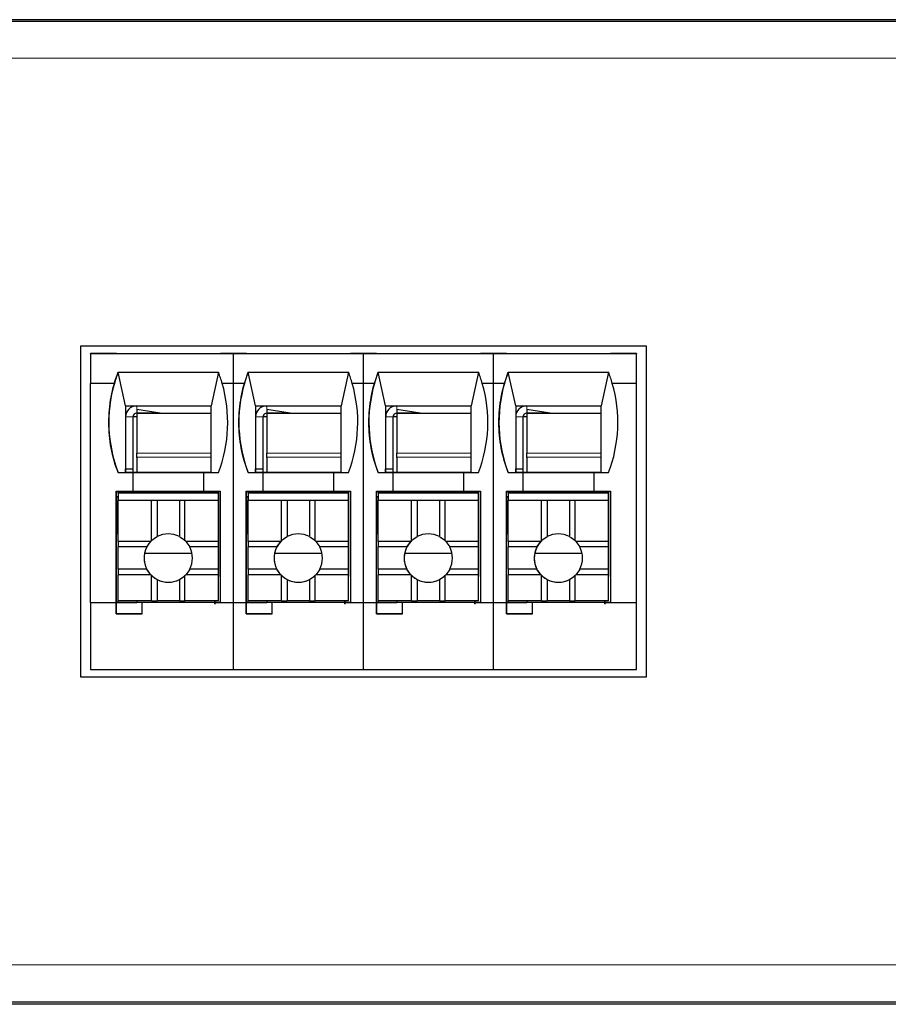
# Model space of a CAD drawing. Units: millimetres. Extents: x 6653 to 11272, y -4489 to -2911.
# Drawn here: x 8288 to 8311, y -3146 to -3119 of the extents above; entities that cross this region are included whole.
import ezdxf

# ---------------------------------------------------------------- set-up
doc = ezdxf.new("R2010")
doc.units = ezdxf.units.MM
doc.header["$MEASUREMENT"] = 0
doc.layers.add('11', color=7, linetype='Continuous', true_color=0xffffff)

msp = doc.modelspace()

# ---------------------------------------------------------------- linework, layer by layer
at = {"layer": '11', "color": 7, "linetype": 'Continuous'}
for p, q in [((8334.534, -3119.405), (7973.534, -3119.405)), ((8139.524, -3119.444), (8319.524, -3119.444)), ((8289.407, -3128.191), (8289.407, -3137.094)), ((8304.64, -3128.191), (8289.407, -3128.191)), ((8289.408, -3128.191), (8289.408, -3137.094)), ((8304.64, -3137.094), (8304.64, -3128.191)), ((8289.674, -3128.394), (8289.675, -3128.393)), ((8289.674, -3128.394), (8289.674, -3129.194)), ((8293.525, -3128.394), (8289.674, -3128.394)), ((8290.373, -3128.393), (8289.675, -3128.393)), ((8289.678, -3128.39), (8289.677, -3128.392)), ((8290.375, -3128.392), (8289.677, -3128.392)), ((8289.677, -3128.392), (8289.677, -3128.393)), ((8290.376, -3128.39), (8289.678, -3128.39)), ((8290.373, -3128.393), (8290.373, -3128.394)), ((8290.373, -3128.394), (8290.373, -3128.393)), ((8293.173, -3128.394), (8290.373, -3128.394)), ((8290.375, -3128.392), (8290.376, -3128.39)), ((8290.375, -3128.394), (8290.375, -3128.392)), ((8290.376, -3128.394), (8290.376, -3128.39)), ((8293.173, -3128.394), (8293.173, -3128.393)), ((8293.523, -3128.393), (8293.173, -3128.393)), ((8293.175, -3128.392), (8293.176, -3128.39)), ((8293.525, -3128.392), (8293.175, -3128.392)), ((8293.175, -3128.393), (8293.175, -3128.392)), ((8293.525, -3128.39), (8293.176, -3128.39)), ((8293.523, -3128.393), (8293.523, -3128.393)), ((8293.873, -3128.393), (8293.523, -3128.393)), ((8293.525, -3128.391), (8293.525, -3128.39)), ((8293.526, -3128.39), (8293.525, -3128.391)), ((8293.875, -3128.392), (8293.525, -3128.392)), ((8293.525, -3128.392), (8293.525, -3128.393)), ((8293.525, -3128.392), (8293.525, -3128.392)), ((8293.525, -3128.394), (8293.525, -3128.394)), ((8293.525, -3129.194), (8293.525, -3128.394)), ((8297.025, -3128.394), (8293.525, -3128.394)), ((8293.876, -3128.39), (8293.526, -3128.39)), ((8293.873, -3128.393), (8293.873, -3128.394)), ((8293.873, -3128.394), (8293.873, -3128.393)), ((8296.673, -3128.394), (8293.873, -3128.394)), ((8293.875, -3128.392), (8293.876, -3128.39)), ((8293.875, -3128.394), (8293.875, -3128.392)), ((8293.876, -3128.394), (8293.876, -3128.39)), ((8296.673, -3128.394), (8296.673, -3128.393)), ((8297.023, -3128.393), (8296.673, -3128.393)), ((8296.675, -3128.392), (8296.676, -3128.39)), ((8297.025, -3128.392), (8296.675, -3128.392)), ((8296.675, -3128.393), (8296.675, -3128.392)), ((8297.025, -3128.39), (8296.676, -3128.39)), ((8297.023, -3128.393), (8297.023, -3128.393)), ((8297.373, -3128.393), (8297.023, -3128.393)), ((8297.025, -3128.391), (8297.025, -3128.39)), ((8297.026, -3128.39), (8297.025, -3128.391)), ((8297.025, -3128.392), (8297.025, -3128.393)), ((8297.025, -3128.392), (8297.025, -3128.392)), ((8297.375, -3128.392), (8297.025, -3128.392)), ((8300.525, -3128.394), (8297.025, -3128.394)), ((8297.025, -3128.394), (8297.025, -3128.394)), ((8297.025, -3129.194), (8297.025, -3128.394)), ((8297.376, -3128.39), (8297.026, -3128.39)), ((8297.373, -3128.393), (8297.373, -3128.394)), ((8297.373, -3128.394), (8297.373, -3128.393)), ((8300.173, -3128.394), (8297.373, -3128.394)), ((8297.375, -3128.392), (8297.376, -3128.39)), ((8297.375, -3128.394), (8297.375, -3128.392)), ((8297.376, -3128.394), (8297.376, -3128.39)), ((8300.173, -3128.394), (8300.173, -3128.393)), ((8300.523, -3128.393), (8300.173, -3128.393)), ((8300.175, -3128.392), (8300.176, -3128.39)), ((8300.525, -3128.392), (8300.175, -3128.392)), ((8300.175, -3128.393), (8300.175, -3128.392)), ((8300.525, -3128.39), (8300.176, -3128.39)), ((8300.523, -3128.393), (8300.523, -3128.393)), ((8300.873, -3128.393), (8300.523, -3128.393)), ((8300.525, -3128.391), (8300.525, -3128.39)), ((8300.526, -3128.39), (8300.525, -3128.391)), ((8300.525, -3128.392), (8300.525, -3128.393)), ((8300.875, -3128.392), (8300.525, -3128.392)), ((8300.525, -3128.392), (8300.525, -3128.392)), ((8304.374, -3128.394), (8300.525, -3128.394)), ((8300.525, -3128.394), (8300.525, -3128.394)), ((8300.525, -3129.194), (8300.525, -3128.394)), ((8300.876, -3128.39), (8300.526, -3128.39)), ((8300.873, -3128.393), (8300.873, -3128.394)), ((8300.873, -3128.394), (8300.873, -3128.393)), ((8303.673, -3128.394), (8300.873, -3128.394)), ((8300.875, -3128.392), (8300.876, -3128.39)), ((8300.875, -3128.394), (8300.875, -3128.392)), ((8300.876, -3128.394), (8300.876, -3128.39)), ((8303.673, -3128.394), (8303.673, -3128.393)), ((8304.374, -3128.393), (8303.673, -3128.393)), ((8303.675, -3128.392), (8303.676, -3128.39)), ((8304.374, -3128.392), (8303.675, -3128.392)), ((8303.675, -3128.393), (8303.675, -3128.392)), ((8304.374, -3128.39), (8303.676, -3128.39)), ((8304.374, -3128.392), (8304.374, -3128.39)), ((8304.374, -3128.392), (8304.374, -3128.393)), ((8304.374, -3128.393), (8304.374, -3128.394)), ((8304.374, -3129.194), (8304.374, -3128.394)), ((8290.623, -3129.794), (8290.422, -3128.894)), ((8290.422, -3128.894), (8293.122, -3128.894)), ((8293.122, -3128.895), (8292.923, -3129.794)), ((8293.922, -3128.894), (8296.622, -3128.894)), ((8294.123, -3129.794), (8293.922, -3128.894)), ((8296.622, -3128.895), (8296.423, -3129.794)), ((8297.422, -3128.894), (8300.122, -3128.894)), ((8297.623, -3129.794), (8297.422, -3128.894)), ((8300.122, -3128.895), (8299.923, -3129.794)), ((8301.123, -3129.794), (8300.922, -3128.894)), ((8300.922, -3128.894), (8303.622, -3128.894)), ((8303.622, -3128.895), (8303.423, -3129.794)), ((8289.674, -3129.194), (8289.674, -3129.195)), ((8290.321, -3129.194), (8289.674, -3129.194)), ((8289.674, -3135.095), (8289.674, -3129.195)), ((8290.321, -3129.195), (8289.674, -3129.195)), ((8290.321, -3129.195), (8290.321, -3129.194)), ((8293.223, -3129.194), (8293.222, -3129.195)), ((8293.525, -3129.195), (8293.222, -3129.195)), ((8293.525, -3129.194), (8293.223, -3129.194)), ((8293.525, -3129.194), (8293.525, -3129.194)), ((8293.821, -3129.194), (8293.525, -3129.194)), ((8293.525, -3135.095), (8293.525, -3129.195)), ((8293.821, -3129.195), (8293.525, -3129.195)), ((8293.525, -3129.195), (8293.525, -3129.195)), ((8293.821, -3129.195), (8293.821, -3129.194)), ((8296.723, -3129.194), (8296.722, -3129.195)), ((8297.025, -3129.195), (8296.722, -3129.195)), ((8297.025, -3129.194), (8296.723, -3129.194)), ((8297.025, -3129.194), (8297.025, -3129.194)), ((8297.321, -3129.194), (8297.025, -3129.194)), ((8297.025, -3129.195), (8297.025, -3129.195)), ((8297.321, -3129.195), (8297.025, -3129.195)), ((8297.025, -3135.095), (8297.025, -3129.195)), ((8297.321, -3129.195), (8297.321, -3129.194)), ((8300.223, -3129.194), (8300.222, -3129.195)), ((8300.525, -3129.195), (8300.222, -3129.195)), ((8300.525, -3129.194), (8300.223, -3129.194)), ((8300.525, -3129.194), (8300.525, -3129.194)), ((8300.821, -3129.194), (8300.525, -3129.194)), ((8300.525, -3135.095), (8300.525, -3129.195)), ((8300.525, -3129.195), (8300.525, -3129.195)), ((8300.821, -3129.195), (8300.525, -3129.195)), ((8300.821, -3129.195), (8300.821, -3129.194)), ((8303.723, -3129.194), (8303.722, -3129.195)), ((8304.374, -3129.195), (8303.722, -3129.195)), ((8304.374, -3129.194), (8303.723, -3129.194)), ((8304.374, -3129.194), (8304.374, -3129.195)), ((8304.374, -3135.095), (8304.374, -3129.195)), ((8290.623, -3129.794), (8292.923, -3129.794)), ((8290.623, -3129.794), (8290.623, -3130.093)), ((8291.552, -3129.993), (8290.923, -3129.893)), ((8290.923, -3129.893), (8290.923, -3129.993)), ((8294.123, -3129.794), (8296.423, -3129.794)), ((8294.123, -3129.794), (8294.123, -3130.093)), ((8295.052, -3129.993), (8294.423, -3129.893)), ((8294.423, -3129.893), (8294.423, -3129.993)), ((8297.623, -3129.794), (8299.923, -3129.794)), ((8297.623, -3129.794), (8297.623, -3130.093)), ((8298.552, -3129.993), (8297.923, -3129.893)), ((8297.923, -3129.893), (8297.923, -3129.993)), ((8301.123, -3129.794), (8301.123, -3130.093)), ((8301.123, -3129.794), (8303.423, -3129.794)), ((8301.423, -3129.893), (8301.423, -3129.993)), ((8302.052, -3129.993), (8301.423, -3129.893)), ((8290.623, -3130.093), (8290.623, -3131.493)), ((8290.823, -3131.493), (8290.823, -3130.093)), ((8290.825, -3130.091), (8290.825, -3130.091)), ((8290.825, -3131.593), (8290.825, -3130.091)), ((8290.924, -3129.993), (8290.923, -3131.072)), ((8291.551, -3129.993), (8290.923, -3129.993)), ((8290.924, -3129.993), (8292.923, -3129.993)), ((8291.552, -3129.993), (8292.923, -3129.993)), ((8294.123, -3130.093), (8294.123, -3131.493)), ((8294.323, -3131.493), (8294.323, -3130.093)), ((8294.325, -3130.091), (8294.325, -3130.091)), ((8294.325, -3131.593), (8294.325, -3130.091)), ((8295.051, -3129.993), (8294.423, -3129.993)), ((8294.424, -3129.993), (8294.423, -3131.072)), ((8294.424, -3129.993), (8296.423, -3129.993)), ((8295.052, -3129.993), (8296.423, -3129.993)), ((8297.623, -3130.093), (8297.623, -3131.493)), ((8297.823, -3131.493), (8297.823, -3130.093)), ((8297.825, -3131.593), (8297.825, -3130.091)), ((8297.825, -3130.091), (8297.825, -3130.091)), ((8297.924, -3129.993), (8297.923, -3131.072)), ((8298.551, -3129.993), (8297.923, -3129.993)), ((8297.924, -3129.993), (8299.923, -3129.993)), ((8298.552, -3129.993), (8299.923, -3129.993)), ((8301.123, -3130.093), (8301.123, -3131.493)), ((8301.323, -3131.493), (8301.323, -3130.093)), ((8301.325, -3131.593), (8301.325, -3130.091)), ((8301.325, -3130.091), (8301.325, -3130.091)), ((8302.051, -3129.993), (8301.423, -3129.993)), ((8301.424, -3129.993), (8301.423, -3131.072)), ((8301.424, -3129.993), (8303.423, -3129.993)), ((8302.052, -3129.993), (8303.423, -3129.993)), ((8290.923, -3131.183), (8290.923, -3131.593)), ((8294.423, -3131.183), (8294.423, -3131.593)), ((8297.923, -3131.183), (8297.923, -3131.593)), ((8301.423, -3131.183), (8301.423, -3131.593)), ((8290.623, -3131.593), (8290.623, -3131.493)), ((8290.623, -3131.493), (8290.823, -3131.493)), ((8290.824, -3131.493), (8290.823, -3131.493)), ((8290.824, -3131.593), (8290.824, -3131.493)), ((8294.123, -3131.593), (8294.123, -3131.493)), ((8294.123, -3131.493), (8294.323, -3131.493)), ((8294.324, -3131.493), (8294.323, -3131.493)), ((8294.324, -3131.593), (8294.324, -3131.493)), ((8297.623, -3131.493), (8297.823, -3131.493)), ((8297.623, -3131.593), (8297.623, -3131.493)), ((8297.824, -3131.493), (8297.823, -3131.493)), ((8297.824, -3131.593), (8297.824, -3131.493)), ((8301.123, -3131.593), (8301.123, -3131.493)), ((8301.123, -3131.493), (8301.323, -3131.493)), ((8301.324, -3131.493), (8301.323, -3131.493)), ((8301.324, -3131.593), (8301.324, -3131.493)), ((8290.422, -3131.594), (8290.422, -3131.595)), ((8290.422, -3131.594), (8290.623, -3131.594)), ((8290.422, -3131.595), (8290.822, -3131.595)), ((8290.623, -3131.593), (8290.623, -3131.593)), ((8290.623, -3131.593), (8290.623, -3131.593)), ((8292.923, -3131.593), (8290.623, -3131.593)), ((8290.623, -3131.593), (8290.623, -3131.594)), ((8290.822, -3131.594), (8290.822, -3131.595)), ((8290.822, -3131.594), (8292.722, -3131.594)), ((8290.822, -3132.094), (8290.822, -3131.594)), ((8290.822, -3132.095), (8290.822, -3131.595)), ((8292.722, -3131.594), (8292.722, -3131.595)), ((8292.722, -3131.595), (8293.122, -3131.595)), ((8292.722, -3131.595), (8292.722, -3132.095)), ((8292.923, -3131.594), (8293.122, -3131.594)), ((8293.922, -3131.594), (8293.922, -3131.595)), ((8293.922, -3131.594), (8294.123, -3131.594)), ((8293.922, -3131.595), (8294.322, -3131.595)), ((8294.123, -3131.593), (8294.123, -3131.593)), ((8294.123, -3131.593), (8294.123, -3131.593)), ((8296.423, -3131.593), (8294.123, -3131.593)), ((8294.123, -3131.593), (8294.123, -3131.594)), ((8294.322, -3131.594), (8294.322, -3131.595)), ((8294.322, -3131.594), (8296.222, -3131.594)), ((8294.322, -3132.094), (8294.322, -3131.594)), ((8294.322, -3132.095), (8294.322, -3131.595)), ((8296.222, -3131.594), (8296.222, -3131.595)), ((8296.222, -3131.595), (8296.622, -3131.595)), ((8296.222, -3131.595), (8296.222, -3132.095)), ((8296.423, -3131.594), (8296.622, -3131.594)), ((8297.422, -3131.594), (8297.422, -3131.595)), ((8297.422, -3131.594), (8297.623, -3131.594)), ((8297.422, -3131.595), (8297.822, -3131.595)), ((8297.623, -3131.593), (8297.623, -3131.594)), ((8297.623, -3131.593), (8297.623, -3131.593)), ((8297.623, -3131.593), (8297.623, -3131.593)), ((8299.923, -3131.593), (8297.623, -3131.593)), ((8297.822, -3132.094), (8297.822, -3131.594)), ((8297.822, -3131.594), (8299.722, -3131.594)), ((8297.822, -3131.594), (8297.822, -3131.595)), ((8297.822, -3132.095), (8297.822, -3131.595)), ((8299.722, -3131.594), (8299.722, -3131.595)), ((8299.722, -3131.595), (8299.722, -3132.095)), ((8299.722, -3131.595), (8300.122, -3131.595)), ((8299.923, -3131.594), (8300.122, -3131.594)), ((8300.922, -3131.594), (8300.922, -3131.595)), ((8300.922, -3131.594), (8301.123, -3131.594)), ((8300.922, -3131.595), (8301.322, -3131.595)), ((8301.123, -3131.593), (8301.123, -3131.594)), ((8301.123, -3131.593), (8301.123, -3131.593)), ((8301.123, -3131.593), (8301.123, -3131.593)), ((8303.423, -3131.593), (8301.123, -3131.593)), ((8301.322, -3132.094), (8301.322, -3131.594)), ((8301.322, -3131.594), (8303.222, -3131.594)), ((8301.322, -3131.594), (8301.322, -3131.595)), ((8301.322, -3132.095), (8301.322, -3131.595)), ((8303.222, -3131.594), (8303.222, -3131.595)), ((8303.222, -3131.595), (8303.222, -3132.095)), ((8303.222, -3131.595), (8303.622, -3131.595)), ((8303.423, -3131.594), (8303.622, -3131.594)), ((8290.372, -3135.095), (8290.372, -3132.095)), ((8290.372, -3132.095), (8290.822, -3132.095)), ((8290.421, -3132.242), (8290.374, -3132.242)), ((8290.374, -3132.242), (8290.421, -3132.242)), ((8290.374, -3132.242), (8290.374, -3133.242)), ((8290.374, -3132.242), (8290.374, -3132.242)), ((8290.376, -3132.242), (8290.376, -3132.094)), ((8290.422, -3132.145), (8290.421, -3132.345)), ((8290.422, -3132.145), (8290.423, -3132.143)), ((8293.122, -3132.145), (8290.422, -3132.145)), ((8290.923, -3132.143), (8290.423, -3132.143)), ((8290.424, -3132.143), (8290.424, -3132.095)), ((8290.822, -3132.094), (8292.722, -3132.094)), ((8290.822, -3132.094), (8290.822, -3132.095)), ((8290.824, -3132.143), (8290.824, -3132.094)), ((8290.824, -3132.094), (8290.824, -3132.143)), ((8290.825, -3132.143), (8290.825, -3132.094)), ((8290.825, -3132.143), (8290.825, -3132.094)), ((8290.923, -3132.094), (8290.923, -3132.143)), ((8293.023, -3132.143), (8290.923, -3132.143)), ((8292.722, -3132.095), (8293.172, -3132.095)), ((8293.023, -3132.143), (8293.023, -3132.095)), ((8293.023, -3132.095), (8293.023, -3132.143)), ((8293.123, -3132.143), (8293.023, -3132.143)), ((8293.023, -3132.143), (8293.023, -3132.143)), ((8293.121, -3132.345), (8293.122, -3132.145)), ((8293.122, -3132.145), (8293.123, -3132.143)), ((8293.123, -3132.143), (8293.123, -3132.743)), ((8293.125, -3132.095), (8293.125, -3134.391)), ((8293.125, -3132.095), (8293.125, -3134.391)), ((8293.172, -3132.095), (8293.172, -3135.095)), ((8293.872, -3135.095), (8293.872, -3132.095)), ((8293.872, -3132.095), (8294.322, -3132.095)), ((8293.921, -3132.242), (8293.874, -3132.242)), ((8293.874, -3132.242), (8293.921, -3132.242)), ((8293.874, -3132.242), (8293.874, -3133.242)), ((8293.874, -3132.242), (8293.874, -3132.242)), ((8293.876, -3132.242), (8293.876, -3132.094)), ((8293.922, -3132.145), (8293.921, -3132.345)), ((8293.922, -3132.145), (8293.923, -3132.143)), ((8296.622, -3132.145), (8293.922, -3132.145)), ((8294.423, -3132.143), (8293.923, -3132.143)), ((8293.924, -3132.143), (8293.924, -3132.095)), ((8294.322, -3132.094), (8296.222, -3132.094)), ((8294.322, -3132.094), (8294.322, -3132.095)), ((8294.324, -3132.143), (8294.324, -3132.094)), ((8294.324, -3132.094), (8294.324, -3132.143)), ((8294.325, -3132.143), (8294.325, -3132.094)), ((8294.325, -3132.143), (8294.325, -3132.094)), ((8294.423, -3132.094), (8294.423, -3132.143)), ((8296.523, -3132.143), (8294.423, -3132.143)), ((8296.222, -3132.095), (8296.672, -3132.095)), ((8296.523, -3132.143), (8296.523, -3132.095)), ((8296.523, -3132.095), (8296.523, -3132.143)), ((8296.623, -3132.143), (8296.523, -3132.143)), ((8296.523, -3132.143), (8296.523, -3132.143)), ((8296.621, -3132.345), (8296.622, -3132.145)), ((8296.622, -3132.145), (8296.623, -3132.143)), ((8296.623, -3132.143), (8296.623, -3132.743)), ((8296.625, -3132.095), (8296.625, -3134.391)), ((8296.625, -3132.095), (8296.625, -3134.391)), ((8296.672, -3132.095), (8296.672, -3135.095)), ((8297.372, -3135.095), (8297.372, -3132.095)), ((8297.372, -3132.095), (8297.822, -3132.095)), ((8297.374, -3132.242), (8297.374, -3133.242)), ((8297.374, -3132.242), (8297.374, -3132.242)), ((8297.421, -3132.242), (8297.374, -3132.242)), ((8297.374, -3132.242), (8297.421, -3132.242)), ((8297.376, -3132.242), (8297.376, -3132.094)), ((8297.422, -3132.145), (8297.421, -3132.345)), ((8297.422, -3132.145), (8297.423, -3132.143)), ((8300.122, -3132.145), (8297.422, -3132.145)), ((8297.923, -3132.143), (8297.423, -3132.143)), ((8297.424, -3132.143), (8297.424, -3132.095)), ((8297.822, -3132.094), (8297.822, -3132.095)), ((8297.822, -3132.094), (8299.722, -3132.094)), ((8297.824, -3132.143), (8297.824, -3132.094)), ((8297.824, -3132.094), (8297.824, -3132.143)), ((8297.825, -3132.143), (8297.825, -3132.094)), ((8297.825, -3132.143), (8297.825, -3132.094)), ((8297.923, -3132.094), (8297.923, -3132.143)), ((8300.023, -3132.143), (8297.923, -3132.143)), ((8299.722, -3132.095), (8300.172, -3132.095)), ((8300.023, -3132.095), (8300.023, -3132.143)), ((8300.023, -3132.143), (8300.023, -3132.095)), ((8300.023, -3132.143), (8300.023, -3132.143)), ((8300.123, -3132.143), (8300.023, -3132.143)), ((8300.121, -3132.345), (8300.122, -3132.145)), ((8300.122, -3132.145), (8300.123, -3132.143)), ((8300.123, -3132.143), (8300.123, -3132.743)), ((8300.125, -3132.095), (8300.125, -3134.391)), ((8300.125, -3132.095), (8300.125, -3134.391)), ((8300.172, -3132.095), (8300.172, -3135.095)), ((8300.872, -3135.095), (8300.872, -3132.095)), ((8300.872, -3132.095), (8301.322, -3132.095)), ((8300.874, -3132.242), (8300.874, -3132.242)), ((8300.874, -3132.242), (8300.874, -3133.242)), ((8300.921, -3132.242), (8300.874, -3132.242)), ((8300.874, -3132.242), (8300.921, -3132.242)), ((8300.876, -3132.242), (8300.876, -3132.094)), ((8300.922, -3132.145), (8300.921, -3132.345)), ((8300.922, -3132.145), (8300.923, -3132.143)), ((8303.622, -3132.145), (8300.922, -3132.145)), ((8301.423, -3132.143), (8300.923, -3132.143)), ((8300.924, -3132.143), (8300.924, -3132.095)), ((8301.322, -3132.094), (8301.322, -3132.095)), ((8301.322, -3132.094), (8303.222, -3132.094)), ((8301.324, -3132.143), (8301.324, -3132.094)), ((8301.324, -3132.094), (8301.324, -3132.143)), ((8301.325, -3132.143), (8301.325, -3132.094)), ((8301.325, -3132.143), (8301.325, -3132.094)), ((8301.423, -3132.094), (8301.423, -3132.143)), ((8303.523, -3132.143), (8301.423, -3132.143)), ((8303.222, -3132.095), (8303.672, -3132.095)), ((8303.523, -3132.095), (8303.523, -3132.143)), ((8303.523, -3132.143), (8303.523, -3132.095)), ((8303.523, -3132.143), (8303.523, -3132.143)), ((8303.623, -3132.143), (8303.523, -3132.143)), ((8303.621, -3132.345), (8303.622, -3132.145)), ((8303.622, -3132.145), (8303.623, -3132.143)), ((8303.623, -3132.143), (8303.623, -3132.743)), ((8303.625, -3132.095), (8303.625, -3134.391)), ((8303.625, -3132.095), (8303.625, -3134.391)), ((8303.672, -3132.095), (8303.672, -3135.095)), ((8290.421, -3132.345), (8290.421, -3132.345)), ((8290.421, -3133.445), (8290.421, -3132.345)), ((8291.321, -3132.345), (8290.421, -3132.345)), ((8293.121, -3132.345), (8290.421, -3132.345)), ((8291.471, -3132.345), (8291.321, -3132.345)), ((8291.321, -3133.426), (8291.321, -3132.345)), ((8292.071, -3132.345), (8291.471, -3132.345)), ((8291.471, -3132.345), (8291.471, -3133.318)), ((8292.221, -3132.345), (8292.071, -3132.345)), ((8292.071, -3132.345), (8292.071, -3133.318)), ((8293.121, -3132.345), (8292.221, -3132.345)), ((8292.221, -3133.426), (8292.221, -3132.345)), ((8293.121, -3132.345), (8293.121, -3132.345)), ((8293.121, -3133.445), (8293.121, -3132.345)), ((8293.921, -3133.445), (8293.921, -3132.345)), ((8293.921, -3132.345), (8293.921, -3132.345)), ((8296.621, -3132.345), (8293.921, -3132.345)), ((8294.821, -3132.345), (8293.921, -3132.345)), ((8294.821, -3133.426), (8294.821, -3132.345)), ((8294.971, -3132.345), (8294.821, -3132.345)), ((8294.971, -3132.345), (8294.971, -3133.318)), ((8295.571, -3132.345), (8294.971, -3132.345)), ((8295.721, -3132.345), (8295.571, -3132.345)), ((8295.571, -3132.345), (8295.571, -3133.318)), ((8296.621, -3132.345), (8295.721, -3132.345)), ((8295.721, -3133.426), (8295.721, -3132.345)), ((8296.621, -3132.345), (8296.621, -3132.345)), ((8296.621, -3133.445), (8296.621, -3132.345)), ((8298.321, -3132.345), (8297.421, -3132.345)), ((8297.421, -3132.345), (8297.421, -3132.345)), ((8300.121, -3132.345), (8297.421, -3132.345)), ((8297.421, -3133.445), (8297.421, -3132.345)), ((8298.471, -3132.345), (8298.321, -3132.345)), ((8298.321, -3133.426), (8298.321, -3132.345)), ((8298.471, -3132.345), (8298.471, -3133.318)), ((8299.071, -3132.345), (8298.471, -3132.345)), ((8299.221, -3132.345), (8299.071, -3132.345)), ((8299.071, -3132.345), (8299.071, -3133.318)), ((8300.121, -3132.345), (8299.221, -3132.345)), ((8299.221, -3133.426), (8299.221, -3132.345)), ((8300.121, -3133.445), (8300.121, -3132.345)), ((8300.121, -3132.345), (8300.121, -3132.345)), ((8300.921, -3133.445), (8300.921, -3132.345)), ((8300.921, -3132.345), (8300.921, -3132.345)), ((8303.621, -3132.345), (8300.921, -3132.345)), ((8301.821, -3132.345), (8300.921, -3132.345)), ((8301.971, -3132.345), (8301.821, -3132.345)), ((8301.821, -3133.426), (8301.821, -3132.345)), ((8302.571, -3132.345), (8301.971, -3132.345)), ((8301.971, -3132.345), (8301.971, -3133.318)), ((8302.571, -3132.345), (8302.571, -3133.318)), ((8302.721, -3132.345), (8302.571, -3132.345)), ((8302.721, -3133.426), (8302.721, -3132.345)), ((8303.621, -3132.345), (8302.721, -3132.345)), ((8303.621, -3132.345), (8303.621, -3132.345)), ((8303.621, -3133.445), (8303.621, -3132.345)), ((8293.123, -3132.743), (8293.123, -3132.943)), ((8296.623, -3132.743), (8296.623, -3132.943)), ((8300.123, -3132.743), (8300.123, -3132.943)), ((8303.623, -3132.743), (8303.623, -3132.943)), ((8293.122, -3132.944), (8293.123, -3132.943)), ((8293.122, -3135.044), (8293.122, -3132.944)), ((8296.622, -3132.944), (8296.623, -3132.943)), ((8296.622, -3135.044), (8296.622, -3132.944)), ((8300.122, -3132.944), (8300.123, -3132.943)), ((8300.122, -3135.044), (8300.122, -3132.944)), ((8303.622, -3132.944), (8303.623, -3132.943)), ((8303.622, -3135.044), (8303.622, -3132.944)), ((8290.421, -3133.242), (8290.374, -3133.242)), ((8290.376, -3135.094), (8290.376, -3133.242)), ((8293.921, -3133.242), (8293.874, -3133.242)), ((8293.876, -3135.094), (8293.876, -3133.242)), ((8297.421, -3133.242), (8297.374, -3133.242)), ((8297.376, -3135.094), (8297.376, -3133.242)), ((8300.921, -3133.242), (8300.874, -3133.242)), ((8300.876, -3135.094), (8300.876, -3133.242)), ((8290.421, -3133.445), (8290.421, -3133.595)), ((8291.302, -3133.445), (8290.421, -3133.445)), ((8290.421, -3134.195), (8290.421, -3133.595)), ((8291.195, -3133.595), (8290.421, -3133.595)), ((8293.121, -3133.445), (8292.24, -3133.445)), ((8293.121, -3133.595), (8292.348, -3133.595)), ((8293.121, -3133.595), (8293.121, -3133.445)), ((8293.121, -3134.195), (8293.121, -3133.595)), ((8294.802, -3133.445), (8293.921, -3133.445)), ((8293.921, -3133.445), (8293.921, -3133.595)), ((8294.695, -3133.595), (8293.921, -3133.595)), ((8293.921, -3134.195), (8293.921, -3133.595)), ((8296.621, -3133.445), (8295.74, -3133.445)), ((8296.621, -3133.595), (8295.848, -3133.595)), ((8296.621, -3133.595), (8296.621, -3133.445)), ((8296.621, -3134.195), (8296.621, -3133.595)), ((8297.421, -3133.445), (8297.421, -3133.595)), ((8298.302, -3133.445), (8297.421, -3133.445)), ((8298.195, -3133.595), (8297.421, -3133.595)), ((8297.421, -3134.195), (8297.421, -3133.595)), ((8300.121, -3133.445), (8299.24, -3133.445)), ((8300.121, -3133.595), (8299.348, -3133.595)), ((8300.121, -3133.595), (8300.121, -3133.445)), ((8300.121, -3134.195), (8300.121, -3133.595)), ((8300.921, -3133.445), (8300.921, -3133.595)), ((8301.802, -3133.445), (8300.921, -3133.445)), ((8300.921, -3134.195), (8300.921, -3133.595)), ((8301.695, -3133.595), (8300.921, -3133.595)), ((8303.621, -3133.445), (8302.74, -3133.445)), ((8303.621, -3133.595), (8302.848, -3133.595)), ((8303.621, -3133.595), (8303.621, -3133.445)), ((8303.621, -3134.195), (8303.621, -3133.595)), ((8291.136, -3133.761), (8292.407, -3133.761)), ((8294.636, -3133.761), (8295.907, -3133.761)), ((8298.136, -3133.761), (8299.407, -3133.761)), ((8301.636, -3133.761), (8302.907, -3133.761)), ((8290.421, -3134.195), (8290.421, -3134.345)), ((8291.195, -3134.195), (8290.421, -3134.195)), ((8290.421, -3135.045), (8290.421, -3134.345)), ((8291.302, -3134.345), (8290.421, -3134.345)), ((8291.321, -3135.045), (8291.321, -3134.364)), ((8292.221, -3135.045), (8292.221, -3134.364)), ((8293.121, -3134.345), (8292.24, -3134.345)), ((8293.121, -3134.195), (8292.348, -3134.195)), ((8293.121, -3134.345), (8293.121, -3134.195)), ((8293.121, -3135.045), (8293.121, -3134.345)), ((8293.125, -3134.391), (8293.122, -3134.393)), ((8293.125, -3134.391), (8293.125, -3134.391)), ((8294.695, -3134.195), (8293.921, -3134.195)), ((8293.921, -3134.195), (8293.921, -3134.345)), ((8293.921, -3135.045), (8293.921, -3134.345)), ((8294.802, -3134.345), (8293.921, -3134.345)), ((8294.821, -3135.045), (8294.821, -3134.364)), ((8295.721, -3135.045), (8295.721, -3134.364)), ((8296.621, -3134.345), (8295.74, -3134.345)), ((8296.621, -3134.195), (8295.848, -3134.195)), ((8296.621, -3134.345), (8296.621, -3134.195)), ((8296.621, -3135.045), (8296.621, -3134.345)), ((8296.625, -3134.391), (8296.622, -3134.393)), ((8296.625, -3134.391), (8296.625, -3134.391)), ((8297.421, -3134.195), (8297.421, -3134.345)), ((8298.195, -3134.195), (8297.421, -3134.195)), ((8298.302, -3134.345), (8297.421, -3134.345)), ((8297.421, -3135.045), (8297.421, -3134.345)), ((8298.321, -3135.045), (8298.321, -3134.364)), ((8299.221, -3135.045), (8299.221, -3134.364)), ((8300.121, -3134.345), (8299.24, -3134.345)), ((8300.121, -3134.195), (8299.348, -3134.195)), ((8300.121, -3134.345), (8300.121, -3134.195)), ((8300.121, -3135.045), (8300.121, -3134.345)), ((8300.125, -3134.391), (8300.122, -3134.393)), ((8300.125, -3134.391), (8300.125, -3134.391)), ((8300.921, -3134.195), (8300.921, -3134.345)), ((8301.695, -3134.195), (8300.921, -3134.195)), ((8300.921, -3135.045), (8300.921, -3134.345)), ((8301.802, -3134.345), (8300.921, -3134.345)), ((8301.821, -3135.045), (8301.821, -3134.364)), ((8302.721, -3135.045), (8302.721, -3134.364)), ((8303.621, -3134.345), (8302.74, -3134.345)), ((8303.621, -3134.195), (8302.848, -3134.195)), ((8303.621, -3134.345), (8303.621, -3134.195)), ((8303.621, -3135.045), (8303.621, -3134.345)), ((8303.625, -3134.391), (8303.622, -3134.393)), ((8303.625, -3134.391), (8303.625, -3134.391)), ((8291.471, -3134.472), (8291.471, -3135.045)), ((8292.071, -3134.472), (8292.071, -3135.045)), ((8294.971, -3134.472), (8294.971, -3135.045)), ((8295.571, -3134.472), (8295.571, -3135.045)), ((8298.471, -3134.472), (8298.471, -3135.045)), ((8299.071, -3134.472), (8299.071, -3135.045)), ((8301.971, -3134.472), (8301.971, -3135.045)), ((8302.571, -3134.472), (8302.571, -3135.045)), ((8290.372, -3135.095), (8289.674, -3135.095)), ((8289.674, -3135.095), (8289.674, -3136.894)), ((8290.372, -3135.094), (8290.922, -3135.094)), ((8290.372, -3135.094), (8290.372, -3135.095)), ((8291.072, -3135.094), (8290.372, -3135.094)), ((8290.372, -3135.094), (8290.372, -3135.394)), ((8290.372, -3135.094), (8290.372, -3135.094)), ((8290.372, -3135.394), (8290.372, -3135.094)), ((8291.321, -3135.045), (8290.421, -3135.045)), ((8290.423, -3135.094), (8290.423, -3135.045)), ((8293.022, -3135.094), (8290.922, -3135.094)), ((8291.072, -3135.094), (8291.072, -3135.094)), ((8291.072, -3135.394), (8291.072, -3135.094)), ((8293.172, -3135.094), (8291.072, -3135.094)), ((8291.321, -3135.045), (8291.471, -3135.045)), ((8292.071, -3135.045), (8291.471, -3135.045)), ((8292.071, -3135.045), (8292.221, -3135.045)), ((8293.121, -3135.045), (8292.221, -3135.045)), ((8293.022, -3135.094), (8293.172, -3135.094)), ((8293.022, -3135.094), (8293.022, -3135.094)), ((8293.023, -3135.085), (8293.023, -3135.045)), ((8293.023, -3135.094), (8293.023, -3135.085)), ((8293.024, -3135.093), (8293.023, -3135.093)), ((8293.025, -3135.091), (8293.024, -3135.093)), ((8293.024, -3135.093), (8293.124, -3135.093)), ((8293.025, -3135.091), (8293.025, -3135.045)), ((8293.025, -3135.091), (8293.125, -3135.091)), ((8293.122, -3135.044), (8293.121, -3135.045)), ((8293.125, -3135.091), (8293.124, -3135.093)), ((8293.124, -3135.093), (8293.124, -3135.094)), ((8293.125, -3135.091), (8293.125, -3135.094)), ((8293.525, -3135.095), (8293.172, -3135.095)), ((8293.525, -3136.894), (8293.525, -3135.095)), ((8293.872, -3135.095), (8293.525, -3135.095)), ((8293.872, -3135.094), (8294.422, -3135.094)), ((8293.872, -3135.094), (8293.872, -3135.095)), ((8294.572, -3135.094), (8293.872, -3135.094)), ((8293.872, -3135.094), (8293.872, -3135.394)), ((8293.872, -3135.094), (8293.872, -3135.094)), ((8293.872, -3135.394), (8293.872, -3135.094)), ((8294.821, -3135.045), (8293.921, -3135.045)), ((8293.923, -3135.094), (8293.923, -3135.045)), ((8296.522, -3135.094), (8294.422, -3135.094)), ((8294.572, -3135.094), (8294.572, -3135.094)), ((8296.672, -3135.094), (8294.572, -3135.094)), ((8294.572, -3135.394), (8294.572, -3135.094)), ((8294.821, -3135.045), (8294.971, -3135.045)), ((8295.571, -3135.045), (8294.971, -3135.045)), ((8295.571, -3135.045), (8295.721, -3135.045)), ((8296.621, -3135.045), (8295.721, -3135.045)), ((8296.522, -3135.094), (8296.672, -3135.094)), ((8296.522, -3135.094), (8296.522, -3135.094)), ((8296.523, -3135.085), (8296.523, -3135.045)), ((8296.523, -3135.094), (8296.523, -3135.085)), ((8296.524, -3135.093), (8296.523, -3135.093)), ((8296.525, -3135.091), (8296.524, -3135.093)), ((8296.524, -3135.093), (8296.624, -3135.093)), ((8296.525, -3135.091), (8296.525, -3135.045)), ((8296.525, -3135.091), (8296.625, -3135.091)), ((8296.622, -3135.044), (8296.621, -3135.045)), ((8296.625, -3135.091), (8296.624, -3135.093)), ((8296.624, -3135.093), (8296.624, -3135.094)), ((8296.625, -3135.091), (8296.625, -3135.094)), ((8297.025, -3135.095), (8296.672, -3135.095)), ((8297.372, -3135.095), (8297.025, -3135.095)), ((8297.025, -3136.894), (8297.025, -3135.095)), ((8297.372, -3135.094), (8297.372, -3135.095)), ((8298.072, -3135.094), (8297.372, -3135.094)), ((8297.372, -3135.094), (8297.372, -3135.094)), ((8297.372, -3135.094), (8297.372, -3135.394)), ((8297.372, -3135.394), (8297.372, -3135.094)), ((8297.372, -3135.094), (8297.922, -3135.094)), ((8298.321, -3135.045), (8297.421, -3135.045)), ((8297.423, -3135.094), (8297.423, -3135.045)), ((8300.022, -3135.094), (8297.922, -3135.094)), ((8298.072, -3135.394), (8298.072, -3135.094)), ((8300.172, -3135.094), (8298.072, -3135.094)), ((8298.072, -3135.094), (8298.072, -3135.094)), ((8298.321, -3135.045), (8298.471, -3135.045)), ((8299.071, -3135.045), (8298.471, -3135.045)), ((8299.071, -3135.045), (8299.221, -3135.045)), ((8300.121, -3135.045), (8299.221, -3135.045)), ((8300.022, -3135.094), (8300.172, -3135.094)), ((8300.022, -3135.094), (8300.022, -3135.094)), ((8300.023, -3135.085), (8300.023, -3135.045)), ((8300.023, -3135.094), (8300.023, -3135.085)), ((8300.024, -3135.093), (8300.023, -3135.093)), ((8300.025, -3135.091), (8300.024, -3135.093)), ((8300.024, -3135.093), (8300.124, -3135.093)), ((8300.025, -3135.091), (8300.025, -3135.045)), ((8300.025, -3135.091), (8300.125, -3135.091)), ((8300.122, -3135.044), (8300.121, -3135.045)), ((8300.125, -3135.091), (8300.124, -3135.093)), ((8300.124, -3135.093), (8300.124, -3135.094)), ((8300.125, -3135.091), (8300.125, -3135.094)), ((8300.525, -3135.095), (8300.172, -3135.095)), ((8300.525, -3136.894), (8300.525, -3135.095)), ((8300.872, -3135.095), (8300.525, -3135.095)), ((8300.872, -3135.094), (8301.422, -3135.094)), ((8300.872, -3135.094), (8300.872, -3135.095)), ((8300.872, -3135.394), (8300.872, -3135.094)), ((8301.572, -3135.094), (8300.872, -3135.094)), ((8300.872, -3135.094), (8300.872, -3135.394)), ((8300.872, -3135.094), (8300.872, -3135.094)), ((8301.821, -3135.045), (8300.921, -3135.045)), ((8300.923, -3135.094), (8300.923, -3135.045)), ((8303.522, -3135.094), (8301.422, -3135.094)), ((8303.672, -3135.094), (8301.572, -3135.094)), ((8301.572, -3135.394), (8301.572, -3135.094)), ((8301.572, -3135.094), (8301.572, -3135.094)), ((8301.821, -3135.045), (8301.971, -3135.045)), ((8302.571, -3135.045), (8301.971, -3135.045)), ((8302.571, -3135.045), (8302.721, -3135.045)), ((8303.621, -3135.045), (8302.721, -3135.045)), ((8303.522, -3135.094), (8303.522, -3135.094)), ((8303.522, -3135.094), (8303.672, -3135.094)), ((8303.523, -3135.085), (8303.523, -3135.045)), ((8303.523, -3135.094), (8303.523, -3135.085)), ((8303.524, -3135.093), (8303.523, -3135.093)), ((8303.525, -3135.091), (8303.524, -3135.093)), ((8303.524, -3135.093), (8303.624, -3135.093)), ((8303.525, -3135.091), (8303.525, -3135.045)), ((8303.525, -3135.091), (8303.625, -3135.091)), ((8303.622, -3135.044), (8303.621, -3135.045)), ((8303.625, -3135.091), (8303.624, -3135.093)), ((8303.624, -3135.093), (8303.624, -3135.094)), ((8303.625, -3135.091), (8303.625, -3135.094)), ((8304.374, -3135.095), (8303.672, -3135.095)), ((8304.374, -3136.894), (8304.374, -3135.095)), ((8290.372, -3135.394), (8291.072, -3135.394)), ((8290.372, -3135.394), (8290.372, -3135.394)), ((8291.072, -3135.394), (8290.372, -3135.394)), ((8293.872, -3135.394), (8294.572, -3135.394)), ((8294.572, -3135.394), (8293.872, -3135.394)), ((8293.872, -3135.394), (8293.872, -3135.394)), ((8297.372, -3135.394), (8297.372, -3135.394)), ((8298.072, -3135.394), (8297.372, -3135.394)), ((8297.372, -3135.394), (8298.072, -3135.394)), ((8300.872, -3135.394), (8301.572, -3135.394)), ((8301.572, -3135.394), (8300.872, -3135.394)), ((8300.872, -3135.394), (8300.872, -3135.394)), ((8289.674, -3136.894), (8293.525, -3136.894)), ((8293.525, -3136.894), (8297.025, -3136.894)), ((8297.025, -3136.894), (8300.525, -3136.894)), ((8300.525, -3136.894), (8304.374, -3136.894)), ((8289.407, -3137.094), (8304.64, -3137.094)), ((8334.534, -3145.905), (8049.526, -3145.905)), ((8319.524, -3145.844), (8139.524, -3145.844))]:
    msp.add_line(p, q, dxfattribs=at)
at = {"layer": '11', "color": 7, "linetype": 'Continuous', "lineweight": 5}
for p, q in [((8319.524, -3120.444), (8139.524, -3120.444)), ((8290.923, -3129.794), (8290.923, -3129.893)), ((8294.423, -3129.794), (8294.423, -3129.893)), ((8297.923, -3129.794), (8297.923, -3129.893)), ((8301.423, -3129.794), (8301.423, -3129.893)), ((8290.823, -3130.093), (8290.623, -3130.093)), ((8290.825, -3130.091), (8290.823, -3130.093)), ((8294.323, -3130.093), (8294.123, -3130.093)), ((8294.325, -3130.091), (8294.323, -3130.093)), ((8297.823, -3130.093), (8297.623, -3130.093)), ((8297.825, -3130.091), (8297.823, -3130.093)), ((8301.323, -3130.093), (8301.123, -3130.093)), ((8301.325, -3130.091), (8301.323, -3130.093)), ((8290.923, -3131.072), (8292.923, -3131.072)), ((8292.923, -3131.183), (8290.923, -3131.183)), ((8294.423, -3131.072), (8296.423, -3131.072)), ((8296.423, -3131.183), (8294.423, -3131.183)), ((8297.923, -3131.072), (8299.923, -3131.072)), ((8299.923, -3131.183), (8297.923, -3131.183)), ((8301.423, -3131.072), (8303.423, -3131.072)), ((8303.423, -3131.183), (8301.423, -3131.183)), ((8291.771, -3134.545), (8291.772, -3134.544)), ((8295.271, -3134.545), (8295.272, -3134.544)), ((8298.771, -3134.545), (8298.772, -3134.544)), ((8302.271, -3134.545), (8302.272, -3134.544)), ((8293.023, -3135.085), (8293.023, -3135.085)), ((8296.523, -3135.085), (8296.523, -3135.085)), ((8300.023, -3135.085), (8300.023, -3135.085)), ((8303.523, -3135.085), (8303.523, -3135.085)), ((8139.524, -3144.844), (8319.524, -3144.844))]:
    msp.add_line(p, q, dxfattribs=at)
at = {"layer": '11', "color": 7, "linetype": 'Continuous'}
for centre, major_axis, ratio, start_param, end_param in [((8293.942, -3130.244), (2.637, -2.695), 1, 3.571616, 3.655591), ((8289.602, -3130.244), (2.637, -2.695), 1, 1.078492, 1.162467), ((8297.442, -3130.244), (2.637, -2.695), 1, 3.571616, 3.655591), ((8293.102, -3130.244), (2.637, -2.695), 1, 1.078492, 1.162467), ((8300.942, -3130.244), (2.637, -2.695), 1, 3.571616, 3.655591), ((8296.602, -3130.244), (2.637, -2.695), 1, 1.078492, 1.162467), ((8304.442, -3130.244), (2.637, -2.695), 1, 3.571616, 3.655591), ((8300.102, -3130.244), (2.637, -2.695), 1, 1.078492, 1.162467), ((8293.942, -3130.245), (2.637, -2.695), 1, 3.655591, 4.304059), ((8289.602, -3130.245), (2.637, -2.695), 1, 0.430024, 1.078492), ((8297.442, -3130.245), (2.637, -2.695), 1, 3.655591, 4.304059), ((8293.102, -3130.245), (2.637, -2.695), 1, 0.430024, 1.078492), ((8300.942, -3130.245), (2.637, -2.695), 1, 3.655591, 4.304059), ((8296.602, -3130.245), (2.637, -2.695), 1, 0.430024, 1.078492), ((8304.442, -3130.245), (2.637, -2.695), 1, 3.655591, 4.304059), ((8300.102, -3130.245), (2.637, -2.695), 1, 0.430024, 1.078492), ((8290.923, -3130.093), (0.21, -0.214), 1, 2.413778, 3.937838), ((8294.423, -3130.093), (0.21, -0.214), 1, 2.413778, 3.937838), ((8297.923, -3130.093), (0.21, -0.214), 1, 2.413778, 3.937838), ((8301.423, -3130.093), (0.21, -0.214), 1, 2.413778, 3.937838), ((8290.923, -3130.093), (0.0699, -0.0715), 1, 2.367058, 3.937838), ((8290.925, -3130.091), (-0.0699, 0.0715), 1, 0.000007, 0.796237), ((8290.925, -3130.091), (0.5, 0), 0.000329, 1.570463, 1.77231), ((8290.925, -3130.091), (-0.1, 0), 0.000329, 4.712069, 6.283185), ((8294.423, -3130.093), (0.0699, -0.0715), 1, 2.367058, 3.937838), ((8294.425, -3130.091), (0.5, 0), 0.000329, 1.570463, 1.775452), ((8294.425, -3130.091), (-0.0699, 0.0715), 1, 0.000007, 0.796237), ((8294.425, -3130.091), (-0.1, 0), 0.000329, 4.712069, 6.283185), ((8297.923, -3130.093), (0.0699, -0.0715), 1, 2.367058, 3.937838), ((8297.925, -3130.091), (0.5, 0), 0.000329, 1.570463, 1.775452), ((8297.925, -3130.091), (-0.0699, 0.0715), 1, 0.000007, 0.796237), ((8297.925, -3130.091), (-0.1, 0), 0.000329, 4.712069, 6.283185), ((8301.423, -3130.093), (0.0699, -0.0715), 1, 2.367058, 3.937838), ((8301.425, -3130.091), (0.5, 0), 0.000329, 1.570463, 1.775452), ((8301.425, -3130.091), (-0.0699, 0.0715), 1, 0.000007, 0.796237), ((8301.425, -3130.091), (-0.1, 0), 0.000329, 4.712069, 6.283185), ((8290.923, -3130.577), (0, -0.7), 0.000337, 0.523419, 0.785069), ((8294.423, -3130.577), (0, -0.7), 0.000337, 0.523419, 0.785069), ((8297.923, -3130.577), (0, -0.7), 0.000337, 0.523419, 0.785069), ((8301.423, -3130.577), (0, -0.7), 0.000337, 0.523416, 0.785069), ((8291.771, -3133.895), (0.455, -0.465), 1, 2.367044, 2.84677), ((8291.771, -3133.895), (0.455, -0.465), 1, 1.887313, 2.367041), ((8295.271, -3133.895), (0.455, -0.465), 1, 2.367044, 2.84677), ((8295.271, -3133.895), (0.455, -0.465), 1, 1.887313, 2.367041), ((8298.771, -3133.895), (0.455, -0.465), 1, 2.367044, 2.84677), ((8298.771, -3133.895), (0.455, -0.465), 1, 1.887313, 2.367041), ((8302.271, -3133.895), (0.455, -0.465), 1, 2.367044, 2.84677), ((8302.271, -3133.895), (0.455, -0.465), 1, 1.887313, 2.367041), ((8291.772, -3133.894), (-0.455, 0.465), 1, 0.000055, 2.367041), ((8291.771, -3133.895), (0.455, -0.465), 1, 3.458109, 4.417566), ((8291.771, -3133.895), (0.455, -0.465), 1, 3.131724, 3.173156), ((8291.771, -3133.895), (0.455, -0.465), 1, 1.560927, 1.602359), ((8291.771, -3133.895), (0.455, -0.465), 1, 0.316517, 1.275974), ((8295.272, -3133.894), (-0.455, 0.465), 1, 0.000055, 2.367041), ((8295.271, -3133.895), (0.455, -0.465), 1, 3.458109, 4.417566), ((8295.271, -3133.895), (0.455, -0.465), 1, 3.131724, 3.173156), ((8295.271, -3133.895), (0.455, -0.465), 1, 1.560927, 1.602359), ((8295.271, -3133.895), (0.455, -0.465), 1, 0.316517, 1.275974), ((8298.772, -3133.894), (-0.455, 0.465), 1, 0.000055, 2.367041), ((8298.771, -3133.895), (0.455, -0.465), 1, 3.458109, 4.417566), ((8298.771, -3133.895), (0.455, -0.465), 1, 3.131724, 3.173156), ((8298.771, -3133.895), (0.455, -0.465), 1, 1.560927, 1.602359), ((8298.771, -3133.895), (0.455, -0.465), 1, 0.316517, 1.275974), ((8302.272, -3133.894), (-0.455, 0.465), 1, 0.000057, 2.367041), ((8302.271, -3133.895), (0.455, -0.465), 1, 3.458109, 4.417566), ((8302.271, -3133.895), (0.455, -0.465), 1, 3.131724, 3.173156), ((8302.271, -3133.895), (0.455, -0.465), 1, 1.560927, 1.602359), ((8302.271, -3133.895), (0.455, -0.465), 1, 0.316517, 1.275974), ((8291.771, -3133.895), (0.455, -0.465), 1, 4.70252, 4.743952), ((8291.772, -3133.894), (-0.455, 0.465), 1, 2.367041, 3.141634), ((8291.771, -3133.895), (0.455, -0.465), 1, 6.273316, 6.314748), ((8295.271, -3133.895), (0.455, -0.465), 1, 4.70252, 4.743952), ((8295.272, -3133.894), (-0.455, 0.465), 1, 2.367041, 3.141632), ((8295.271, -3133.895), (0.455, -0.465), 1, 6.273316, 6.314748), ((8298.771, -3133.895), (0.455, -0.465), 1, 4.70252, 4.743952), ((8298.772, -3133.894), (-0.455, 0.465), 1, 2.367041, 3.141632), ((8298.771, -3133.895), (0.455, -0.465), 1, 6.273316, 6.314748), ((8302.271, -3133.895), (0.455, -0.465), 1, 4.70252, 4.743952), ((8302.272, -3133.894), (-0.455, 0.465), 1, 2.367041, 3.141632), ((8302.271, -3133.895), (0.455, -0.465), 1, 6.273316, 6.314748), ((8291.771, -3133.895), (0.455, -0.465), 1, 5.028905, 5.508634), ((8291.771, -3133.895), (0.455, -0.465), 1, 5.508634, 5.988357), ((8295.271, -3133.895), (0.455, -0.465), 1, 5.028905, 5.508634), ((8295.271, -3133.895), (0.455, -0.465), 1, 5.508634, 5.988357), ((8298.771, -3133.895), (0.455, -0.465), 1, 5.028905, 5.508634), ((8298.771, -3133.895), (0.455, -0.465), 1, 5.508634, 5.988357), ((8302.271, -3133.895), (0.455, -0.465), 1, 5.028905, 5.508634), ((8302.271, -3133.895), (0.455, -0.465), 1, 5.508634, 5.988356), ((8290.923, -3134.343), (0, 1.1), 0.000337, 2.261524, 2.321932), ((8293.023, -3134.343), (0, -1.1), 0.000337, 5.404736, 5.463524), ((8293.023, -3134.427), (0, 0.7), 0.000337, 2.653499, 3.462019), ((8293.023, -3135.793), (0, 0.7), 0.000337, 0, 0.349047), ((8294.423, -3134.343), (0, 1.1), 0.000337, 2.261525, 2.321932), ((8296.523, -3134.343), (0, -1.1), 0.000337, 5.404737, 5.463524), ((8296.523, -3134.427), (0, 0.7), 0.000337, 2.653502, 3.462019), ((8296.523, -3135.793), (0, 0.7), 0.000337, 0, 0.349047), ((8297.923, -3134.343), (0, 1.1), 0.000337, 2.261525, 2.321932), ((8300.023, -3134.343), (0, -1.1), 0.000337, 5.404737, 5.463524), ((8300.023, -3134.427), (0, 0.7), 0.000337, 2.653502, 3.462019), ((8300.023, -3135.793), (0, 0.7), 0.000337, 0, 0.349047), ((8301.423, -3134.343), (0, 1.1), 0.000337, 2.261526, 2.321932), ((8303.523, -3134.343), (0, -1.1), 0.000337, 5.404738, 5.463524), ((8303.523, -3134.427), (0, 0.7), 0.000337, 2.653502, 3.462014), ((8303.523, -3135.793), (0, 0.7), 0.000337, 0, 0.349047)]:
    msp.add_ellipse(centre, major_axis=major_axis, ratio=ratio, start_param=start_param, end_param=end_param, dxfattribs=at)
at = {"layer": '11', "color": 7, "linetype": 'Continuous', "extrusion": (0, 0, -1)}
for centre, major_axis, ratio, start_param, end_param in [((8291.772, -3133.895), (-0.603, -0.246), 0.998432, 1.193091, 1.478044), ((8291.772, -3133.895), (0.245, -0.602), 0.99843, 4.008896, 4.29385), ((8295.272, -3133.895), (-0.603, -0.246), 0.998432, 1.193091, 1.478044), ((8295.272, -3133.895), (0.245, -0.602), 0.99843, 4.008897, 4.29385), ((8298.772, -3133.895), (-0.603, -0.246), 0.998432, 1.193091, 1.478044), ((8298.772, -3133.895), (0.245, -0.602), 0.99843, 4.008896, 4.29385), ((8302.272, -3133.895), (-0.603, -0.246), 0.998432, 1.193091, 1.478044), ((8302.272, -3133.895), (0.245, -0.602), 0.99843, 4.008896, 4.29385), ((8291.772, -3133.895), (0.599, -0.252), 0.99843, 3.222893, 3.507846), ((8291.772, -3133.895), (0.599, -0.252), 0.99843, 5.120075, 5.405028), ((8295.272, -3133.895), (0.599, -0.252), 0.99843, 3.222893, 3.507846), ((8295.272, -3133.895), (0.599, -0.252), 0.99843, 5.120075, 5.405028), ((8298.772, -3133.895), (0.599, -0.252), 0.99843, 3.222893, 3.507846), ((8298.772, -3133.895), (0.599, -0.252), 0.99843, 5.120075, 5.405028), ((8302.272, -3133.895), (0.599, -0.252), 0.99843, 3.222893, 3.507846), ((8302.272, -3133.895), (0.599, -0.252), 0.99843, 5.120074, 5.405028), ((8291.772, -3133.895), (-0.252, -0.6), 0.998432, 0.408297, 0.693251), ((8291.772, -3133.895), (-0.603, -0.246), 0.998432, 5.579094, 5.864048), ((8291.772, -3133.895), (0.245, -0.602), 0.99843, 5.906078, 6.191032), ((8291.772, -3133.895), (-0.252, -0.6), 0.998432, 4.794301, 5.079254), ((8295.272, -3133.895), (-0.252, -0.6), 0.998432, 0.408297, 0.693251), ((8295.272, -3133.895), (-0.603, -0.246), 0.998432, 5.579094, 5.864048), ((8295.272, -3133.895), (0.245, -0.602), 0.99843, 5.906078, 6.191032), ((8295.272, -3133.895), (-0.252, -0.6), 0.998432, 4.794301, 5.079254), ((8298.772, -3133.895), (-0.252, -0.6), 0.998432, 0.408297, 0.693251), ((8298.772, -3133.895), (-0.603, -0.246), 0.998432, 5.579094, 5.864048), ((8298.772, -3133.895), (0.245, -0.602), 0.99843, 5.906078, 6.191032), ((8298.772, -3133.895), (-0.252, -0.6), 0.998432, 4.794301, 5.079254), ((8302.272, -3133.895), (-0.252, -0.6), 0.998432, 0.408297, 0.693251), ((8302.272, -3133.895), (-0.603, -0.246), 0.998432, 5.579094, 5.864048), ((8302.272, -3133.895), (0.245, -0.602), 0.99843, 5.906078, 6.191032), ((8302.272, -3133.895), (-0.252, -0.6), 0.998432, 4.794301, 5.079254)]:
    msp.add_ellipse(centre, major_axis=major_axis, ratio=ratio, start_param=start_param, end_param=end_param, dxfattribs=at)
at = {"layer": '11', "color": 7, "linetype": 'Continuous'}
for points, knots in [([(8290.422, -3131.594), (8290.256, -3131.16), (8290.173, -3130.711), (8290.172, -3130.014), (8290.193, -3129.785), (8290.277, -3129.334), (8290.339, -3129.111), (8290.422, -3128.894)], [0, 0, 0, 0, 0.5, 0.5, 0.75, 0.75, 1, 1, 1, 1]), ([(8293.922, -3131.594), (8293.756, -3131.16), (8293.673, -3130.711), (8293.672, -3130.014), (8293.693, -3129.785), (8293.777, -3129.334), (8293.839, -3129.111), (8293.922, -3128.894)], [0, 0, 0, 0, 0.5, 0.5, 0.75, 0.75, 1, 1, 1, 1]), ([(8297.422, -3131.594), (8297.256, -3131.16), (8297.173, -3130.711), (8297.172, -3130.014), (8297.193, -3129.785), (8297.277, -3129.334), (8297.339, -3129.111), (8297.422, -3128.894)], [0, 0, 0, 0, 0.5, 0.5, 0.75, 0.75, 1, 1, 1, 1]), ([(8300.922, -3131.594), (8300.756, -3131.16), (8300.673, -3130.711), (8300.672, -3130.014), (8300.693, -3129.785), (8300.777, -3129.334), (8300.839, -3129.111), (8300.922, -3128.894)], [0, 0, 0, 0, 0.5, 0.5, 0.75, 0.75, 1, 1, 1, 1]), ([(8290.623, -3129.794), (8290.623, -3130.094), (8290.623, -3130.394), (8290.623, -3130.994), (8290.623, -3131.294), (8290.623, -3131.594)], [0, 0, 0, 0, 0.5, 0.5, 1, 1, 1, 1]), ([(8292.923, -3131.594), (8292.923, -3131.294), (8292.923, -3130.994), (8292.923, -3130.394), (8292.923, -3130.094), (8292.923, -3129.794)], [0, 0, 0, 0, 0.5, 0.5, 1, 1, 1, 1]), ([(8294.123, -3129.794), (8294.123, -3130.094), (8294.123, -3130.394), (8294.123, -3130.994), (8294.123, -3131.294), (8294.123, -3131.594)], [0, 0, 0, 0, 0.5, 0.5, 1, 1, 1, 1]), ([(8296.423, -3131.594), (8296.423, -3131.294), (8296.423, -3130.994), (8296.423, -3130.394), (8296.423, -3130.094), (8296.423, -3129.794)], [0, 0, 0, 0, 0.5, 0.5, 1, 1, 1, 1]), ([(8297.623, -3129.794), (8297.623, -3130.094), (8297.623, -3130.394), (8297.623, -3130.994), (8297.623, -3131.294), (8297.623, -3131.594)], [0, 0, 0, 0, 0.5, 0.5, 1, 1, 1, 1]), ([(8299.923, -3131.594), (8299.923, -3131.294), (8299.923, -3130.994), (8299.923, -3130.394), (8299.923, -3130.094), (8299.923, -3129.794)], [0, 0, 0, 0, 0.5, 0.5, 1, 1, 1, 1]), ([(8301.123, -3129.794), (8301.123, -3130.094), (8301.123, -3130.394), (8301.123, -3130.994), (8301.123, -3131.294), (8301.123, -3131.594)], [0, 0, 0, 0, 0.5, 0.5, 1, 1, 1, 1]), ([(8303.423, -3131.594), (8303.423, -3131.294), (8303.423, -3130.994), (8303.423, -3130.394), (8303.423, -3130.094), (8303.423, -3129.794)], [0, 0, 0, 0, 0.5, 0.5, 1, 1, 1, 1])]:
    msp.add_open_spline(points, degree=3, knots=knots, dxfattribs=at)

doc.saveas('drawing.dxf')
